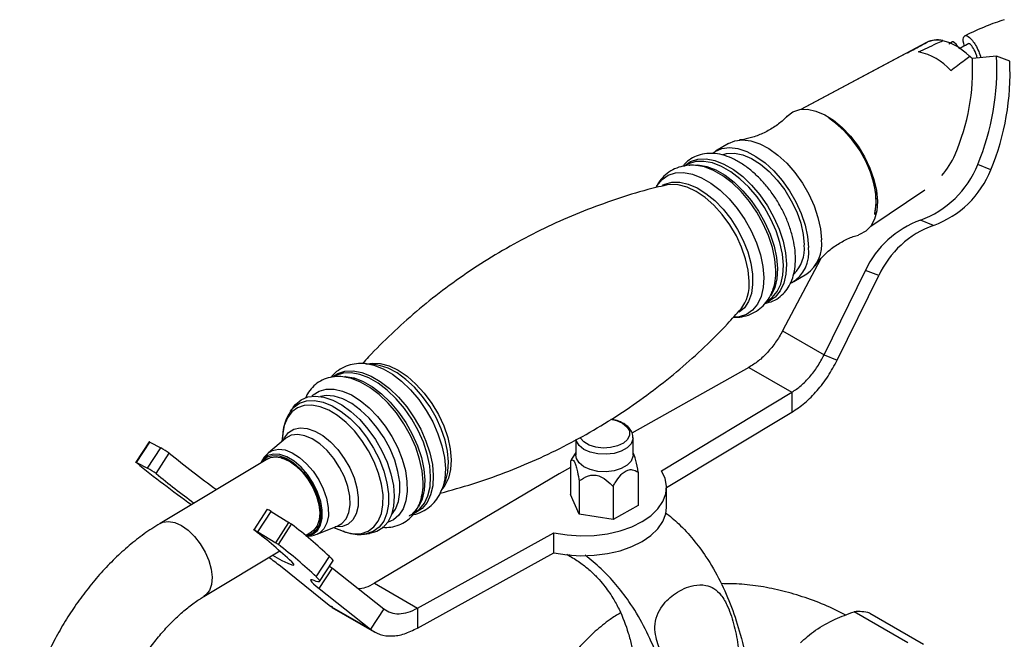
# Model space of a CAD drawing. Units: millimetres. Extents: x 3 to 3996, y 5 to 3995.
# Drawn here: x 857 to 1019, y 3233 to 3335 of the extents above; entities that cross this region are included whole.
import ezdxf

# ---------------------------------------------------------------- set-up
doc = ezdxf.new("R2010")
doc.units = ezdxf.units.MM

msp = doc.modelspace()

# ---------------------------------------------------------------- linework, layer by layer
at = {"color": 7, "linetype": 'Continuous', "lineweight": 25}
for p, q in [((1006.41, 3330.94), (985.76, 3319.93)), ((1010.52, 3330.92), (1010.07, 3330.67)), ((1002.77, 3329), (985.76, 3319.93)), ((1017.91, 3328.71), (1013.94, 3328.28)), ((1020.08, 3327.86), (1017.91, 3328.71)), ((973.87, 3314.34), (971.75, 3313.06)), ((967, 3310.8), (966.77, 3310.66)), ((1016.98, 3310.03), (1014.81, 3310.87)), ((963.8, 3307.54), (963.63, 3307.5)), ((997.27, 3300.76), (1006.15, 3306.72)), ((997.27, 3300.76), (1006.15, 3306.72)), ((1007.56, 3300.87), (1005.39, 3301.72)), ((988.97, 3295.3), (982.76, 3283.52)), ((984.62, 3291.63), (986.74, 3292.9)), ((989.57, 3279.59), (996.38, 3293.47)), ((991.74, 3278.74), (998.55, 3292.62)), ((998.55, 3292.62), (996.38, 3293.47)), ((980.16, 3288.37), (980.38, 3288.5)), ((982.76, 3283.52), (989.57, 3279.59)), ((989.57, 3279.59), (991.74, 3278.74)), ((915.77, 3278), (914.34, 3278.14)), ((914.34, 3278.14), (914.64, 3278.1)), ((977.24, 3277.54), (958.02, 3266.75)), ((977.24, 3277.54), (984.31, 3273.45)), ((962.87, 3260.54), (984.31, 3273.45)), ((984.31, 3273.45), (984.31, 3270.19)), ((902.44, 3271.03), (901.97, 3270.36)), ((963.72, 3257.79), (984.31, 3270.19)), ((956.67, 3268.3), (956.51, 3268.38)), ((900.69, 3266.73), (900.54, 3265.37)), ((878.73, 3265.29), (876.57, 3261.94)), ((876.65, 3261.91), (878.82, 3265.26)), ((878.82, 3265.26), (880.64, 3264.33)), ((901.12, 3265.85), (898.31, 3263.49)), ((948.8, 3265.63), (948.8, 3263.1)), ((958.2, 3263.1), (958.2, 3265.96)), ((878.47, 3260.98), (880.64, 3264.33)), ((879.87, 3260.07), (882.04, 3263.42)), ((948.8, 3263.56), (948.22, 3262.6)), ((958.24, 3263.49), (958.2, 3263.56)), ((876.65, 3261.91), (878.47, 3260.98)), ((898.2, 3262.51), (880.53, 3251.9)), ((948.23, 3262.6), (947.95, 3262.13)), ((947.95, 3262.13), (947.95, 3256.66)), ((946.07, 3260.04), (915.76, 3242.05)), ((947.95, 3261.1), (946.07, 3260.04)), ((959.06, 3260.31), (959.06, 3254.84)), ((905.19, 3258.52), (905.38, 3258.19)), ((926.8, 3257.39), (927.34, 3258.72)), ((949.36, 3258.89), (949.36, 3253.43)), ((954.92, 3257.99), (954.92, 3252.52)), ((963.72, 3254.52), (963.72, 3257.79)), ((949.36, 3253.43), (947.95, 3256.66)), ((898.1, 3254.21), (895.93, 3250.86)), ((896.59, 3250.52), (898.75, 3253.87)), ((898.75, 3253.87), (901.69, 3252.05)), ((959.06, 3254.84), (954.92, 3252.52)), ((899.52, 3248.7), (901.69, 3252.05)), ((954.92, 3252.52), (949.36, 3253.43)), ((896.59, 3250.52), (899.52, 3248.7)), ((899.96, 3248.4), (902.13, 3251.76)), ((904.42, 3249.91), (905.41, 3250.5)), ((906.32, 3250.13), (909.74, 3251.5)), ((909.03, 3251.22), (910.3, 3250.71)), ((922.83, 3237.96), (945.2, 3250.34)), ((945.2, 3247.08), (945.2, 3250.34)), ((914.11, 3250.13), (914.92, 3250.23)), ((887.73, 3239.89), (900.18, 3247.37)), ((922.83, 3234.7), (945.2, 3247.08)), ((906.19, 3243.1), (908.36, 3246.45)), ((906.72, 3242.34), (908.88, 3245.69)), ((947.35, 3246.83), (947.83, 3246.53)), ((908.28, 3238.42), (900.29, 3244.85)), ((906.66, 3241.18), (908.82, 3244.53)), ((908.37, 3244.89), (908.82, 3244.53)), ((908.82, 3244.53), (917.26, 3237.84)), ((906.66, 3241.18), (915.1, 3234.49)), ((915.76, 3242.05), (922.83, 3237.96)), ((908.28, 3238.42), (915.1, 3234.49)), ((908.9, 3238.1), (908.28, 3238.42)), ((908.76, 3238.09), (915.69, 3234.08)), ((917.26, 3237.84), (915.1, 3234.49)), ((922.83, 3237.96), (922.83, 3234.7)), ((1003.35, 3232.27), (994.52, 3237.37)), ((997.07, 3237.14), (1005.91, 3232.04))]:
    msp.add_line(p, q, dxfattribs=at)
at = {"color": 8, "linetype": 'Continuous', "lineweight": 25}
msp.add_line((947.59, 3246.81), (947.83, 3246.53), dxfattribs=at)
at = {"color": 7, "linetype": 'Continuous', "lineweight": 25, "flags": 128}
for points in [[(1013.49, 3328.69), (1013.94, 3328.25), (1012.92, 3329.2), (1011.57, 3330.2), (1010.21, 3330.9), (1008.9, 3331.28), (1007.68, 3331.32), (1006.6, 3331.04)], [(1003.27, 3329.22), (1002.77, 3329), (1002.77, 3329)], [(983.52, 3318.81), (983.53, 3318.82), (984.47, 3319.52), (985.59, 3319.9), (986.86, 3319.95), (988.24, 3319.67), (989.68, 3319.06), (991.14, 3318.14), (992.56, 3316.95), (993.92, 3315.52), (995.15, 3313.9), (996.22, 3312.14), (997.1, 3310.3), (997.76, 3308.43), (998.18, 3306.6), (998.34, 3304.87)], [(997.92, 3302.75), (997.94, 3302.83), (998.15, 3304.3), (998.1, 3305.94), (997.8, 3307.7), (997.25, 3309.52), (996.47, 3311.34), (995.5, 3313.1), (994.35, 3314.75), (993.07, 3316.23), (991.7, 3317.5), (990.34, 3318.48)], [(997.9, 3302.66), (997.99, 3303.06), (998.16, 3304.56), (998.07, 3306.23), (997.72, 3308), (997.13, 3309.83), (996.33, 3311.64), (995.32, 3313.39), (994.15, 3315.01), (992.85, 3316.46), (991.47, 3317.69), (990.82, 3318.16)], [(971.39, 3312.82), (971.68, 3313.02), (972.79, 3313.5), (974.05, 3313.67), (975.43, 3313.5), (976.89, 3313.02), (978.39, 3312.22), (979.88, 3311.15), (981.32, 3309.82), (982.67, 3308.27), (983.89, 3306.56), (984.95, 3304.72), (985.82, 3302.82), (986.46, 3300.9), (986.87, 3299.03), (987.02, 3297.24)], [(973.87, 3314.34), (974.91, 3314.78), (976.17, 3314.94), (977.55, 3314.77), (979.01, 3314.29), (980.51, 3313.5), (982, 3312.42), (983.44, 3311.09), (984.79, 3309.55), (986.01, 3307.83), (987.07, 3306), (987.94, 3304.09), (988.58, 3302.17), (988.99, 3300.3), (989.15, 3298.52)], [(973.03, 3312.55), (973.57, 3312.69), (974.84, 3312.74), (976.22, 3312.45), (977.66, 3311.84), (979.12, 3310.93), (980.55, 3309.74), (981.9, 3308.31), (983.13, 3306.69), (984.2, 3304.93), (985.08, 3303.08), (985.74, 3301.22), (986.16, 3299.39), (986.32, 3297.65)], [(998.34, 3304.87), (998.23, 3303.28), (997.87, 3301.9), (997.27, 3300.76), (996.43, 3299.91), (995.4, 3299.37), (995.22, 3299.31)], [(923.72, 3258.69), (923.57, 3260.51), (923.16, 3262.44), (922.51, 3264.4), (921.65, 3266.36), (920.58, 3268.26), (919.35, 3270.04), (917.98, 3271.66), (916.51, 3273.07), (914.99, 3274.24), (913.45, 3275.13), (911.94, 3275.71), (910.8, 3275.95)], [(902.44, 3271.03), (902.76, 3271.42), (903.68, 3272.21), (904.79, 3272.68), (906.05, 3272.83), (907.44, 3272.66), (908.9, 3272.17), (910.39, 3271.37), (911.88, 3270.28), (913.32, 3268.95), (914.67, 3267.4), (915.89, 3265.68), (916.95, 3263.84), (917.81, 3261.94), (918.44, 3260.02), (918.84, 3258.14), (918.99, 3256.37), (918.89, 3254.74), (918.53, 3253.3), (917.94, 3252.1), (917.12, 3251.18), (916.1, 3250.55), (914.92, 3250.23)], [(876.63, 3261.88), (876.6, 3261.9), (876.58, 3261.92), (876.57, 3261.93), (876.57, 3261.94), (876.58, 3261.94), (876.59, 3261.93), (876.62, 3261.92), (876.65, 3261.91)], [(897.16, 3261.88), (897.41, 3262.23), (898.14, 3262.81), (899.05, 3263.08), (900.09, 3263.01), (901.22, 3262.62), (902.37, 3261.91), (903.5, 3260.94), (904.54, 3259.74), (905.44, 3258.38), (906.15, 3256.93), (906.65, 3255.45), (906.9, 3254.02), (906.89, 3252.72), (906.63, 3251.6), (906.12, 3250.73), (905.4, 3250.15), (904.49, 3249.89), (904.46, 3249.88)], [(898.2, 3262.51), (898.64, 3262.71), (899.57, 3262.84), (900.61, 3262.66), (901.71, 3262.16), (902.81, 3261.38), (903.86, 3260.36), (904.81, 3259.15), (905.61, 3257.8), (906.22, 3256.38), (906.61, 3254.98), (906.75, 3253.65), (906.65, 3252.46), (906.31, 3251.47), (905.74, 3250.74), (905.41, 3250.5)], [(900.49, 3262.6), (900.89, 3262.5), (901.96, 3262.03), (903.05, 3261.26), (904.08, 3260.25), (905, 3259.05), (905.77, 3257.71), (906.33, 3256.32), (906.67, 3254.95), (906.76, 3253.67), (906.75, 3253.63)], [(958.2, 3263.1), (958.19, 3262.87), (957.88, 3262.11), (957.23, 3261.44), (956.27, 3260.9), (955.08, 3260.54), (953.77, 3260.39), (952.44, 3260.45), (951.19, 3260.73), (950.13, 3261.21), (949.35, 3261.83), (948.9, 3262.56), (948.8, 3263.1)], [(927.34, 3258.72), (927.45, 3259), (927.78, 3260.31)], [(945.2, 3250.34), (947.36, 3250), (949.58, 3249.85), (951.81, 3249.92), (953.99, 3250.2), (956.07, 3250.68), (957.99, 3251.34), (959.69, 3252.18), (961.14, 3253.16), (962.29, 3254.27), (963.12, 3255.47), (963.59, 3256.73), (963.71, 3258.02), (963.47, 3259.3), (962.87, 3260.54)], [(945.2, 3247.08), (947.36, 3246.73), (949.58, 3246.59), (951.81, 3246.66), (953.99, 3246.93), (956.07, 3247.41), (957.99, 3248.08), (959.69, 3248.91), (961.14, 3249.89), (962.29, 3251), (963.12, 3252.2), (963.59, 3253.46), (963.72, 3254.52)], [(896.09, 3250.71), (895.99, 3250.79), (895.94, 3250.84), (895.94, 3250.87), (895.99, 3250.85), (896.08, 3250.81), (896.22, 3250.74), (896.39, 3250.64), (896.59, 3250.52)], [(899, 3246.66), (899.35, 3246.47), (900.54, 3245.81), (901.49, 3245.35), (902.14, 3245.08), (902.48, 3245.03), (902.49, 3245.19), (902.17, 3245.56)], [(908.36, 3246.45), (908.62, 3246.18), (908.8, 3245.96), (908.89, 3245.8), (908.88, 3245.69), (908.88, 3245.69)], [(905.83, 3242.5), (905.5, 3242.6), (905.3, 3242.63), (905.23, 3242.58), (905.27, 3242.45), (905.44, 3242.24), (905.73, 3241.95), (906.14, 3241.6), (906.66, 3241.18)], [(906.19, 3243.1), (906.45, 3242.83), (906.63, 3242.61), (906.72, 3242.45), (906.72, 3242.34), (906.63, 3242.29), (906.45, 3242.3), (906.18, 3242.37), (905.83, 3242.5)]]:
    msp.add_lwpolyline(points, dxfattribs=at)
at = {"color": 8, "linetype": 'Continuous', "lineweight": 25, "flags": 128}
for points in [[(966.56, 3310.62), (966.63, 3310.68), (967.65, 3311.38), (968.85, 3311.76), (970.19, 3311.81), (971.63, 3311.54), (973.14, 3310.96), (974.68, 3310.07), (976.21, 3308.9), (977.67, 3307.49), (979.04, 3305.87), (980.27, 3304.09), (981.34, 3302.19), (982.21, 3300.23), (982.85, 3298.26), (983.26, 3296.34), (983.42, 3294.51), (983.32, 3292.83), (982.97, 3291.35), (982.38, 3290.09), (981.57, 3289.1), (980.55, 3288.41), (980.25, 3288.28)], [(980.38, 3288.5), (981.06, 3289.01), (981.86, 3289.98), (982.45, 3291.22), (982.79, 3292.69), (982.89, 3294.34), (982.73, 3296.15), (982.33, 3298.04), (981.69, 3299.98), (980.84, 3301.92), (979.78, 3303.79), (978.57, 3305.54), (977.22, 3307.14), (975.77, 3308.53), (974.27, 3309.68), (972.75, 3310.56), (971.26, 3311.14), (969.83, 3311.4), (968.51, 3311.35), (967.33, 3310.98), (967, 3310.8)], [(967.41, 3310.75), (967.55, 3310.77), (968.87, 3310.83), (970.3, 3310.56), (971.79, 3309.98), (973.31, 3309.11), (974.81, 3307.96), (976.26, 3306.56), (977.61, 3304.97), (978.82, 3303.21), (979.87, 3301.34), (980.73, 3299.41), (981.37, 3297.47), (981.77, 3295.57), (981.92, 3293.77), (981.83, 3292.11), (981.49, 3290.64), (980.9, 3289.41), (980.85, 3289.32)], [(981.67, 3293.5), (981.51, 3295.32), (981.1, 3297.24), (980.46, 3299.2), (979.6, 3301.15), (978.54, 3303.04), (977.31, 3304.82), (975.94, 3306.43), (974.48, 3307.84), (972.97, 3309), (971.43, 3309.88), (969.92, 3310.47), (968.64, 3310.72)], [(962.04, 3307.26), (962.15, 3307.45), (962.97, 3308.43), (963.98, 3309.12), (965.18, 3309.5), (966.51, 3309.55), (967.95, 3309.29), (969.46, 3308.7), (970.99, 3307.82), (972.51, 3306.65), (973.97, 3305.25), (975.33, 3303.63), (976.56, 3301.86), (977.62, 3299.97), (978.49, 3298.02), (979.13, 3296.06), (979.54, 3294.14), (979.7, 3292.32), (979.6, 3290.64), (979.25, 3289.16), (978.66, 3287.91), (977.85, 3286.93), (976.83, 3286.24), (975.64, 3285.86), (974.7, 3285.79)], [(963.04, 3307.48), (963.42, 3307.67), (964.58, 3307.99), (965.87, 3307.99), (967.26, 3307.67), (968.71, 3307.04), (970.17, 3306.13), (971.61, 3304.95), (972.98, 3303.54), (974.24, 3301.95), (975.35, 3300.21), (976.3, 3298.38), (977.03, 3296.5), (977.55, 3294.65), (977.83, 3292.85), (977.85, 3291.18), (977.64, 3289.68), (977.18, 3288.38), (976.49, 3287.33), (975.63, 3286.59)], [(977.28, 3291.73), (977.12, 3293.5), (976.7, 3295.37), (976.04, 3297.28), (975.17, 3299.17), (974.09, 3300.98), (972.85, 3302.67), (971.49, 3304.17), (970.04, 3305.44), (968.55, 3306.45), (967.07, 3307.16), (965.63, 3307.55), (964.29, 3307.61), (963.8, 3307.54)], [(914.62, 3278.11), (915.36, 3278.23), (916.7, 3278.18), (918.13, 3277.78), (919.61, 3277.08), (921.1, 3276.07), (922.55, 3274.8), (923.92, 3273.3), (925.15, 3271.61), (926.23, 3269.8), (927.11, 3267.91), (927.77, 3266), (928.18, 3264.13), (928.34, 3262.35), (928.24, 3260.73), (927.88, 3259.31), (927.28, 3258.13), (926.9, 3257.65)], [(914.64, 3278.1), (915.64, 3277.89), (917.14, 3277.3), (918.68, 3276.42), (920.19, 3275.25), (921.65, 3273.85), (923.02, 3272.23), (924.25, 3270.46), (925.31, 3268.57), (926.17, 3266.62), (926.82, 3264.66), (927.22, 3262.74), (927.38, 3260.92), (927.28, 3259.24), (926.94, 3257.76), (926.83, 3257.47)], [(927.88, 3262), (927.73, 3263.74), (927.33, 3265.57), (926.71, 3267.44), (925.86, 3269.3), (924.83, 3271.09), (923.64, 3272.76), (922.32, 3274.27), (920.91, 3275.57), (919.45, 3276.62), (917.99, 3277.39), (916.57, 3277.87), (915.77, 3278)], [(908.86, 3276), (909.7, 3276.53), (910.89, 3276.91), (912.22, 3276.97), (913.66, 3276.7), (915.17, 3276.11), (916.7, 3275.23), (918.22, 3274.07), (919.68, 3272.66), (921.04, 3271.05), (922.27, 3269.27), (923.33, 3267.38), (924.2, 3265.43), (924.84, 3263.47), (925.25, 3261.56), (925.4, 3259.74), (925.31, 3258.06), (924.96, 3256.58), (924.37, 3255.33), (923.56, 3254.35), (922.54, 3253.66), (922.14, 3253.49)], [(922.46, 3253.74), (923.14, 3254.24), (923.94, 3255.22), (924.52, 3256.45), (924.87, 3257.92), (924.96, 3259.58), (924.81, 3261.38), (924.41, 3263.28), (923.77, 3265.22), (922.91, 3267.15), (921.86, 3269.02), (920.65, 3270.78), (919.3, 3272.38), (917.85, 3273.77), (916.35, 3274.92), (914.83, 3275.8), (913.34, 3276.37), (911.91, 3276.64), (910.59, 3276.58), (909.41, 3276.21), (909.08, 3276.03)], [(910.86, 3276.07), (910.95, 3276.06), (912.38, 3275.8), (913.87, 3275.22), (915.39, 3274.34), (916.89, 3273.19), (918.33, 3271.8), (919.68, 3270.2), (920.9, 3268.45), (921.95, 3266.57), (922.81, 3264.64), (923.44, 3262.7), (923.85, 3260.8), (924, 3259), (923.91, 3257.34), (923.56, 3255.88), (922.98, 3254.64), (922.96, 3254.6)], [(905.44, 3272.8), (905.65, 3273), (906.65, 3273.63), (907.81, 3273.94), (909.11, 3273.94), (910.5, 3273.62), (911.95, 3273), (913.41, 3272.08), (914.85, 3270.9), (916.22, 3269.49), (917.49, 3267.89), (918.61, 3266.15), (919.55, 3264.31), (920.29, 3262.44), (920.81, 3260.58), (921.08, 3258.78), (921.11, 3257.11), (920.89, 3255.6), (920.43, 3254.3), (919.74, 3253.25), (918.84, 3252.48), (917.9, 3252.04)], [(918.53, 3253.3), (919.2, 3254.24), (919.69, 3255.51), (919.92, 3257), (919.89, 3258.66), (919.6, 3260.45), (919.06, 3262.31), (918.29, 3264.17), (917.31, 3265.98), (916.15, 3267.68), (914.86, 3269.21), (913.46, 3270.52), (912.01, 3271.58), (910.56, 3272.35), (909.14, 3272.8), (907.81, 3272.92), (906.85, 3272.77)], [(914.78, 3263.81), (913.68, 3265.52), (912.44, 3267.09), (911.09, 3268.47), (909.67, 3269.61), (908.23, 3270.48), (906.81, 3271.06), (905.45, 3271.32), (904.2, 3271.27), (903.09, 3270.89), (902.16, 3270.21), (901.43, 3269.24), (900.93, 3268.01), (900.69, 3266.73)], [(901.96, 3270.34), (902.46, 3270.94), (903.43, 3271.65), (904.58, 3272.04), (905.89, 3272.1), (907.3, 3271.82), (908.78, 3271.22), (910.27, 3270.31), (911.75, 3269.12), (913.16, 3267.69), (914.45, 3266.06), (915.59, 3264.28)], [(956.49, 3268.35), (957.21, 3267.77), (957.6, 3267.09), (957.63, 3266.38), (957.29, 3265.69), (956.62, 3265.09), (955.67, 3264.63), (954.52, 3264.35), (953.29, 3264.28), (952.07, 3264.43), (950.99, 3264.77), (950.12, 3265.28), (949.56, 3265.92), (949.5, 3266.02)], [(954.54, 3269.01), (955.5, 3268.79), (956.49, 3268.35)], [(900.77, 3265.56), (900.96, 3265.96), (901.62, 3266.82), (902.49, 3267.37), (903.53, 3267.6), (904.71, 3267.5), (905.96, 3267.07), (907.25, 3266.32), (908.52, 3265.3), (909.71, 3264.03), (910.78, 3262.58), (911.69, 3261), (912.39, 3259.36), (912.86, 3257.72), (913.08, 3256.16), (913.04, 3254.72), (912.74, 3253.49), (912.2, 3252.49), (911.43, 3251.78), (910.47, 3251.39), (909.35, 3251.33), (909.31, 3251.33)], [(909.74, 3251.5), (910.39, 3251.88), (911.07, 3252.65), (911.53, 3253.68), (911.73, 3254.95), (911.67, 3256.39), (911.36, 3257.94), (910.8, 3259.53), (910.02, 3261.09), (909.06, 3262.56), (907.96, 3263.86), (906.76, 3264.95), (905.52, 3265.78), (904.29, 3266.3), (903.13, 3266.5), (902.08, 3266.37), (901.2, 3265.92), (901.12, 3265.85)], [(958.2, 3265.97), (958.19, 3265.72), (957.88, 3264.97), (957.23, 3264.3), (956.27, 3263.76), (955.08, 3263.4), (953.77, 3263.25), (952.44, 3263.31), (951.19, 3263.59), (950.13, 3264.06), (949.35, 3264.69), (948.9, 3265.42), (948.83, 3265.68)], [(905.67, 3258.52), (904.76, 3259.91), (903.7, 3261.13), (902.55, 3262.12), (901.37, 3262.84), (900.22, 3263.24), (899.15, 3263.3), (898.23, 3263.03), (897.48, 3262.44), (897.09, 3261.84)], [(898.25, 3263.44), (898.98, 3263.9), (899.96, 3264.1), (901.06, 3263.96), (902.24, 3263.5), (903.43, 3262.74), (904.59, 3261.71), (905.66, 3260.46), (906.59, 3259.05)], [(910.3, 3250.71), (910.99, 3250.46), (912.35, 3250.2), (913.6, 3250.25), (914.71, 3250.63), (915.64, 3251.31), (916.37, 3252.28), (916.87, 3253.51), (917.13, 3254.96), (917.14, 3256.58), (916.89, 3258.33), (916.41, 3260.16), (915.7, 3262), (914.78, 3263.81)], [(915.59, 3264.28), (916.55, 3262.4), (917.29, 3260.48), (917.79, 3258.58), (918.05, 3256.76), (918.04, 3255.07), (917.77, 3253.56), (917.25, 3252.28), (916.49, 3251.27), (915.52, 3250.56), (914.37, 3250.17), (914.16, 3250.14)], [(927.78, 3260.31), (927.79, 3260.4), (927.88, 3262)], [(904.51, 3249.84), (904.7, 3249.85), (905.63, 3250.12), (906.37, 3250.71), (906.89, 3251.6), (907.16, 3252.74), (907.16, 3254.07), (906.91, 3255.52), (906.4, 3257.03), (905.67, 3258.52)], [(906.59, 3259.05), (907.33, 3257.55), (907.86, 3256.02), (908.14, 3254.53), (908.17, 3253.16), (907.93, 3251.98), (907.45, 3251.02), (906.75, 3250.35), (906.32, 3250.13)], [(880.53, 3251.9), (880.97, 3252.1), (881.89, 3252.23), (882.93, 3252.05), (884.03, 3251.55), (885.14, 3250.78), (886.19, 3249.75), (887.14, 3248.54), (887.94, 3247.19), (888.55, 3245.78), (888.93, 3244.37), (889.08, 3243.04), (888.98, 3241.85), (888.63, 3240.87), (888.06, 3240.13), (887.74, 3239.9)]]:
    msp.add_lwpolyline(points, dxfattribs=at)
at = {"color": 7, "linetype": 'Continuous', "lineweight": 25}
for centre, radius, start, end in [((1008.14, 3327.52), 3.84, 75.9545, 116.8682), ((1003.17, 3319.93), 9.64, 41.5531, 78.4522), ((978.37, 3326.57), 35.61, 336.7593, 2.7477), ((976.48, 3326.72), 41.48, 337.5366, 2.7391), ((978.64, 3325.87), 41.48, 337.5366, 2.7391), ((1000.21, 3317.1), 11.81, 317.3498, 337.1744), ((999.92, 3316.78), 16.02, 289.9733, 338.3831), ((1002.08, 3315.93), 16.02, 289.9733, 338.3831), ((1010.74, 3286.84), 15.81, 109.7642, 155.2149), ((1012.9, 3285.99), 15.81, 109.7642, 155.2149), ((981.28, 3296.42), 5.81, 300.5064, 8.114), ((980.37, 3297.06), 5.97, 314.9937, 5.6447), ((983.23, 3297.73), 5.97, 306.008, 7.6019), ((878.73, 3265.14), 0.148, 52.0736, 87.8817), ((875.72, 3255.21), 10.36, 52.4156, 61.646), ((1008.67, 3419.97), 201.35, 231.0318, 233.815), ((1023.47, 3444.74), 234.52, 231.2353, 234.0123), ((873.56, 3251.86), 10.36, 52.4156, 61.646), ((999.84, 3408.17), 190.59, 230.9917, 233.3603), ((914.98, 3258.3), 8.75, 339.9138, 2.4982), ((897.48, 3252.22), 2.08, 52.25, 72.6436), ((898.91, 3247.5), 5.33, 52.8788, 58.581), ((848.07, 3187.83), 79.12, 46.8648, 52.6339), ((851.33, 3185.76), 83.28, 46.7848, 52.4149), ((896.74, 3244.15), 5.33, 52.8788, 58.581), ((849.17, 3182.41), 83.28, 46.7848, 52.4149), ((870.81, 3207.85), 47.31, 51.4481, 54.339), ((995.22, 3230.83), 6.58, 73.641, 96.1399)]:
    msp.add_arc(centre, radius, start, end, dxfattribs=at)
at = {"color": 8, "linetype": 'Continuous', "lineweight": 25}
for centre, radius, start, end in [((973.03, 3293.12), 8.64, 338.9783, 2.5668), ((970.69, 3291.16), 6.61, 321.8232, 4.8906)]:
    msp.add_arc(centre, radius, start, end, dxfattribs=at)
at = {"color": 7, "linetype": 'Continuous', "lineweight": 25}
for points, knots in [([(1019.17, 3334.68), (1018.17, 3334.34), (1015.98, 3333.59), (1013.87, 3332.59), (1012.73, 3332.05)], [0, 0, 0, 0, 0.457956, 1, 1, 1, 1]), ([(1005.1, 3329.37), (1006.07, 3329.83), (1007.38, 3330.46), (1008.71, 3331.08), (1009.07, 3331.24)], [0, 0, 0, 0, 0.730871, 1, 1, 1, 1]), ([(1011.86, 3329.87), (1011.65, 3330.16), (1011.11, 3330.92), (1010.6, 3331.2), (1010.51, 3330.95), (1010.51, 3330.94)], [0, 0, 0, 0, 0.37343, 0.97973, 1, 1, 1, 1]), ([(1012.64, 3330.37), (1012.6, 3330.5), (1012.33, 3331.27), (1012.47, 3331.99), (1012.99, 3332.24), (1013.91, 3331.37), (1014.8, 3330.02), (1015.22, 3328.78), (1015.34, 3328.43)], [0, 0, 0, 0, 0.044236, 0.260562, 0.477685, 0.69514, 0.912387, 1, 1, 1, 1]), ([(1003.27, 3329.22), (1004.08, 3329.67), (1005.2, 3330.28), (1006.3, 3330.87), (1006.6, 3331.04)], [0, 0, 0, 0, 0.730871, 1, 1, 1, 1]), ([(1013.37, 3330.74), (1013, 3330.55), (1012.48, 3330.29), (1011.96, 3330.02), (1011.8, 3329.94)], [0, 0, 0, 0, 0.700376, 1, 1, 1, 1]), ([(1014.75, 3328.37), (1014.71, 3328.49), (1014.51, 3329.19), (1014.08, 3330.01), (1013.6, 3330.72), (1013.45, 3330.7), (1013.38, 3330.69)], [0, 0, 0, 0, 0.069798, 0.398017, 0.726839, 1, 1, 1, 1]), ([(1010.39, 3326.32), (1011.15, 3326.9), (1012.19, 3327.68), (1013.21, 3328.48), (1013.49, 3328.69)], [0, 0, 0, 0, 0.730871, 1, 1, 1, 1]), ([(983.48, 3318.81), (983.28, 3318.6), (982.65, 3317.93), (981.3, 3316.93), (979.51, 3315.93), (977.7, 3315.28), (976.38, 3314.98), (975.79, 3314.94), (975.68, 3314.93)], [0, 0, 0, 0, 0.101071, 0.317055, 0.537312, 0.753222, 0.95632, 1, 1, 1, 1]), ([(979.89, 3288.04), (980.34, 3288.16), (981.23, 3288.39), (982.38, 3289.12), (983.33, 3290.07), (984.06, 3291.23), (984.57, 3292.58), (984.86, 3294.12), (984.91, 3295.81), (984.72, 3297.63), (984.3, 3299.5), (983.66, 3301.4), (982.82, 3303.27), (981.8, 3305.07), (980.63, 3306.76), (979.32, 3308.31), (977.9, 3309.68), (976.4, 3310.84), (974.85, 3311.76), (973.26, 3312.4), (971.74, 3312.72), (970.27, 3312.73), (968.91, 3312.45), (967.68, 3311.83), (966.84, 3311.19), (966.49, 3310.7), (966.4, 3310.58)], [0, 0, 0, 0, 0.041872, 0.082213, 0.121885, 0.161718, 0.2027, 0.245229, 0.289022, 0.333435, 0.377891, 0.422202, 0.466372, 0.510468, 0.554575, 0.598764, 0.643127, 0.687762, 0.732742, 0.778047, 0.823265, 0.863053, 0.905689, 0.946584, 0.986389, 1, 1, 1, 1]), ([(968.64, 3310.71), (968.58, 3310.72), (968.05, 3310.82), (967.06, 3310.75), (965.67, 3310.47), (964.38, 3309.87), (963.26, 3308.99), (962.45, 3308.05), (962.11, 3307.36), (961.98, 3307.09)], [0, 0, 0, 0, 0.0207456, 0.1952545, 0.363551, 0.5438671, 0.7183629, 0.8907939, 1, 1, 1, 1]), ([(963.67, 3307.48), (963.1, 3307.35), (960.74, 3306.83), (956.62, 3305.6), (951.34, 3303.77), (946.15, 3301.61), (941.08, 3299.16), (936.16, 3296.43), (931.42, 3293.43), (926.89, 3290.2), (922.59, 3286.75), (918.55, 3283.1), (915.62, 3280.22), (914.12, 3278.52), (913.79, 3278.15)], [0, 0, 0, 0, 0.030472, 0.125643, 0.221067, 0.316532, 0.411872, 0.506948, 0.601646, 0.695845, 0.789419, 0.882263, 0.974253, 1, 1, 1, 1]), ([(988.12, 3294.22), (988.19, 3294.33), (988.51, 3294.85), (989.4, 3295.86), (990.8, 3297.13), (992.51, 3298.23), (994.03, 3298.96), (994.93, 3299.2), (995.21, 3299.27)], [0, 0, 0, 0, 0.053874, 0.250727, 0.4617, 0.680848, 0.900151, 1, 1, 1, 1]), ([(974.71, 3285.81), (974.83, 3285.8), (975.41, 3285.74), (976.48, 3285.91), (977.85, 3286.36), (979.07, 3287.14), (980.06, 3288.15), (980.73, 3289.13), (980.99, 3289.81), (981.07, 3290.04)], [0, 0, 0, 0, 0.0423453, 0.2114855, 0.3938196, 0.568605, 0.7397569, 0.911118, 1, 1, 1, 1]), ([(926.55, 3256.87), (928.33, 3257.36), (931.89, 3258.33), (937.16, 3260.19), (942.36, 3262.35), (947.43, 3264.8), (952.34, 3267.53), (957.08, 3270.53), (961.61, 3273.76), (965.91, 3277.21), (969.96, 3280.86), (973.29, 3284.16), (975.17, 3286.31), (975.88, 3287.12)], [0, 0, 0, 0, 0.095148, 0.190587, 0.286068, 0.381423, 0.476516, 0.57123, 0.665443, 0.759034, 0.851892, 0.943898, 1, 1, 1, 1]), ([(914.72, 3278.06), (914.54, 3278.1), (913.89, 3278.23), (912.77, 3278.17), (911.38, 3277.89), (910.11, 3277.28), (909.15, 3276.58), (908.72, 3276.04), (908.59, 3275.87)], [0, 0, 0, 0, 0.077809, 0.284673, 0.484173, 0.697922, 0.90477, 1, 1, 1, 1]), ([(912.52, 3275.5), (912.39, 3275.56), (911.73, 3275.83), (910.61, 3276.02), (909.14, 3276.05), (907.79, 3275.76), (906.55, 3275.16), (905.52, 3274.29), (904.81, 3273.39), (904.52, 3272.73), (904.42, 3272.5)], [0, 0, 0, 0, 0.0392914, 0.2001078, 0.3416132, 0.4932437, 0.6386871, 0.7802516, 0.9211993, 1, 1, 1, 1]), ([(901.97, 3270.32), (901.76, 3270), (901.3, 3269.3), (900.88, 3268), (900.65, 3266.86), (900.66, 3266.15), (900.66, 3265.97)], [0, 0, 0, 0, 0.255857, 0.567027, 0.893336, 1, 1, 1, 1]), ([(956.51, 3268.38), (956.39, 3268.45), (955.95, 3268.68), (955.28, 3268.91), (954.72, 3268.97), (954.55, 3268.99)], [0, 0, 0, 0, 0.216008, 0.772421, 1, 1, 1, 1]), ([(958.16, 3265.97), (958.17, 3266.1), (958.2, 3266.51), (957.9, 3267.15), (957.39, 3267.82), (956.9, 3268.14), (956.67, 3268.3)], [0, 0, 0, 0, 0.134575, 0.428473, 0.722582, 1, 1, 1, 1]), ([(898.23, 3263.4), (898, 3263.18), (897.52, 3262.73), (897.24, 3262.14), (897.1, 3261.84)], [0, 0, 0, 0, 0.483587, 1, 1, 1, 1]), ([(959.06, 3260.31), (958.94, 3260.98), (958.77, 3261.94), (958.47, 3263.04), (958.32, 3263.34), (958.24, 3263.49)], [0, 0, 0, 0, 0.531468, 0.765087, 1, 1, 1, 1]), ([(947.95, 3262.13), (948.07, 3262.25), (948.24, 3262.42), (948.54, 3262.14), (948.77, 3261.61), (949.05, 3260.59), (949.24, 3259.63), (949.35, 3258.98), (949.36, 3258.89)], [0, 0, 0, 0, 0.300134, 0.432065, 0.565125, 0.708017, 0.960401, 1, 1, 1, 1]), ([(954.92, 3257.99), (955.03, 3258.18), (955.4, 3258.82), (955.98, 3259.66), (956.73, 3260.38), (957.41, 3260.73), (958.25, 3260.77), (958.74, 3260.49), (959.06, 3260.31)], [0, 0, 0, 0, 0.100902, 0.320061, 0.448618, 0.57809, 0.726547, 1, 1, 1, 1]), ([(949.36, 3258.89), (949.84, 3259.21), (950.52, 3259.67), (951.69, 3259.88), (952.6, 3259.73), (953.69, 3259.17), (954.42, 3258.51), (954.86, 3258.05), (954.92, 3257.99)], [0, 0, 0, 0, 0.300134, 0.4320647, 0.5651252, 0.7080172, 0.9604008, 1, 1, 1, 1]), ([(917.03, 3251.3), (917.16, 3251.28), (917.76, 3251.19), (918.8, 3251.32), (920.1, 3251.71), (921.26, 3252.43), (922.2, 3253.38), (922.92, 3254.54), (923.39, 3255.68), (923.51, 3256.47), (923.56, 3256.76)], [0, 0, 0, 0, 0.042187, 0.183369, 0.334352, 0.479814, 0.622864, 0.766496, 0.914267, 1, 1, 1, 1]), ([(922.11, 3253.35), (922.12, 3253.35), (922.63, 3253.41), (923.56, 3253.8), (924.79, 3254.55), (925.78, 3255.57), (926.46, 3256.56), (926.71, 3257.25), (926.81, 3257.5)], [0, 0, 0, 0, 0.006711, 0.234688, 0.453227, 0.667222, 0.881479, 1, 1, 1, 1]), ([(923.2, 3255.37), (923.09, 3255.09), (922.83, 3254.44), (922.22, 3253.71), (921.74, 3253.24), (921.42, 3253.12), (921.41, 3253.11)], [0, 0, 0, 0, 0.263811, 0.619785, 0.988304, 1, 1, 1, 1]), ([(963.5, 3253.7), (964.24, 3253.09), (965.84, 3251.79), (968.11, 3249.31), (970.44, 3246.17), (972.6, 3242.41), (974.46, 3238.09), (976, 3233.32), (977.15, 3228.19), (977.82, 3223.95), (978.02, 3221.58), (978.08, 3220.96)], [0, 0, 0, 0, 0.082842, 0.177776, 0.268704, 0.387932, 0.50872, 0.633084, 0.787217, 0.944778, 1, 1, 1, 1]), ([(880.53, 3251.9), (880.07, 3251.61), (878.76, 3250.8), (876.65, 3249.26), (874.25, 3247.24), (871.95, 3245), (869.77, 3242.57), (867.72, 3239.97), (865.82, 3237.24), (864.07, 3234.38), (862.5, 3231.43), (861.12, 3228.4), (859.93, 3225.32), (858.96, 3222.21), (858.21, 3219.1), (857.69, 3216.07), (857.54, 3214.12), (857.47, 3213.17)], [0, 0, 0, 0, 0.037974, 0.107535, 0.176924, 0.246125, 0.315101, 0.383874, 0.452499, 0.521048, 0.589603, 0.658232, 0.727009, 0.796021, 0.865351, 0.935067, 1, 1, 1, 1]), ([(910.56, 3250.65), (910.74, 3250.57), (911.39, 3250.29), (912.52, 3250.11), (913.55, 3250.03), (914.08, 3250.14), (914.17, 3250.16)], [0, 0, 0, 0, 0.154681, 0.548888, 0.924827, 1, 1, 1, 1]), ([(904.48, 3249.84), (904.78, 3249.83), (905.41, 3249.81), (906.01, 3250.03), (906.32, 3250.14)], [0, 0, 0, 0, 0.482314, 1, 1, 1, 1]), ([(947.83, 3246.53), (948.43, 3246.16), (949.55, 3245.47), (951.08, 3244.24), (952.33, 3243.02), (953.61, 3241.54), (954.83, 3239.81), (956.28, 3237.15), (957.3, 3234.46), (957.97, 3231.82), (958.32, 3229.98), (958.53, 3228.4), (958.65, 3227.19), (958.7, 3226.49), (958.71, 3226.2)], [0, 0, 0, 0, 0.100854, 0.185575, 0.257659, 0.319704, 0.420143, 0.49965, 0.661721, 0.748979, 0.833654, 0.901015, 0.95953, 1, 1, 1, 1]), ([(964.25, 3223.47), (963.98, 3224.46), (963.34, 3226.9), (961.97, 3230.81), (960.02, 3235.1), (957.79, 3238.82), (955.39, 3241.95), (952.96, 3244.54), (951.2, 3245.94), (950.32, 3246.65)], [0, 0, 0, 0, 0.115383, 0.284976, 0.449817, 0.612652, 0.736887, 0.866593, 1, 1, 1, 1]), ([(915.76, 3242.05), (915.25, 3241.77), (914.35, 3241.28), (913.5, 3241.17), (913.13, 3241.12)], [0, 0, 0, 0, 0.5590433, 1, 1, 1, 1]), ([(973.77, 3221.08), (974.05, 3221.3), (974.69, 3221.8), (975.42, 3223.4), (975.81, 3225.73), (975.82, 3228.59), (975.49, 3231.71), (974.91, 3234.99), (973.98, 3237.93), (972.81, 3240.07), (971.53, 3241.27), (969.96, 3241.87), (968.27, 3241.77), (966.59, 3241.23), (964.8, 3240.22), (963.21, 3238.79), (962.07, 3236.83), (961.71, 3234.98), (961.98, 3232.73), (962.99, 3230.21), (964.6, 3227.47), (966.5, 3224.96), (968.31, 3223.03), (969.98, 3221.67), (971.37, 3220.94), (972.7, 3220.67), (973.41, 3220.94), (973.77, 3221.08)], [0, 0, 0, 0, 0.021394, 0.047919, 0.092503, 0.141714, 0.191053, 0.249648, 0.307938, 0.345767, 0.37469, 0.403656, 0.445286, 0.479438, 0.513629, 0.571384, 0.604233, 0.637418, 0.665524, 0.716079, 0.773663, 0.831351, 0.884181, 0.918635, 0.952862, 0.976529, 1, 1, 1, 1]), ([(993.16, 3236.83), (992.29, 3237.27), (990.22, 3238.3), (986.92, 3239.59), (983.28, 3240.71), (979.67, 3241.49), (976.13, 3241.95), (973.81, 3241.98), (972.69, 3241.99)], [0, 0, 0, 0, 0.131853, 0.310941, 0.488705, 0.664229, 0.836676, 1, 1, 1, 1]), ([(871.45, 3212.43), (871.48, 3212.77), (871.54, 3213.77), (871.79, 3215.54), (872.27, 3217.75), (872.94, 3220.06), (873.8, 3222.41), (874.84, 3224.77), (876.04, 3227.1), (877.4, 3229.35), (878.88, 3231.5), (880.46, 3233.51), (882.11, 3235.34), (883.79, 3236.98), (885.48, 3238.39), (886.8, 3239.32), (887.54, 3239.77), (887.73, 3239.89)], [0, 0, 0, 0, 0.036761, 0.107337, 0.178496, 0.250282, 0.3226, 0.395323, 0.468313, 0.541427, 0.614508, 0.687375, 0.759887, 0.831905, 0.903305, 0.973994, 1, 1, 1, 1]), ([(985.68, 3232.27), (986.47, 3232.97), (988.08, 3234.4), (991.13, 3236.12), (993.46, 3236.98), (994.52, 3237.37)], [0, 0, 0, 0, 0.345107, 0.701495, 1, 1, 1, 1]), ([(956.13, 3237.19), (955.56, 3236.84), (954.11, 3235.93), (951.98, 3234.19), (949.74, 3232.01), (947.71, 3229.6), (945.89, 3226.97), (944.29, 3224.13), (942.92, 3221.07), (941.88, 3218.22), (941.41, 3216.35), (941.22, 3215.6)], [0, 0, 0, 0, 0.075902, 0.192607, 0.309514, 0.427245, 0.546389, 0.667463, 0.790879, 0.916886, 1, 1, 1, 1])]:
    msp.add_open_spline(points, degree=3, knots=knots, dxfattribs=at)
for points in [[(982.76, 3283.52), (982.4, 3282.89), (981.67, 3281.63), (980.3, 3279.96), (978.81, 3278.52), (977.76, 3277.87), (977.24, 3277.54)], [(984.31, 3273.45), (984.81, 3273.8), (985.82, 3274.48), (987.24, 3275.95), (988.55, 3277.66), (989.23, 3278.94), (989.57, 3279.59)], [(984.31, 3270.19), (985.02, 3270.66), (986.43, 3271.61), (988.45, 3273.66), (990.29, 3276.04), (991.26, 3277.84), (991.74, 3278.74)], [(917.26, 3237.84), (917.63, 3237.61), (918.37, 3237.14), (919.75, 3236.98), (921.25, 3237.21), (922.31, 3237.71), (922.83, 3237.96)], [(915.1, 3234.49), (915.61, 3234.17), (916.63, 3233.52), (918.54, 3233.31), (920.63, 3233.63), (922.1, 3234.34), (922.83, 3234.7)]]:
    msp.add_open_spline(points, degree=3, dxfattribs=at)

doc.saveas('drawing.dxf')
